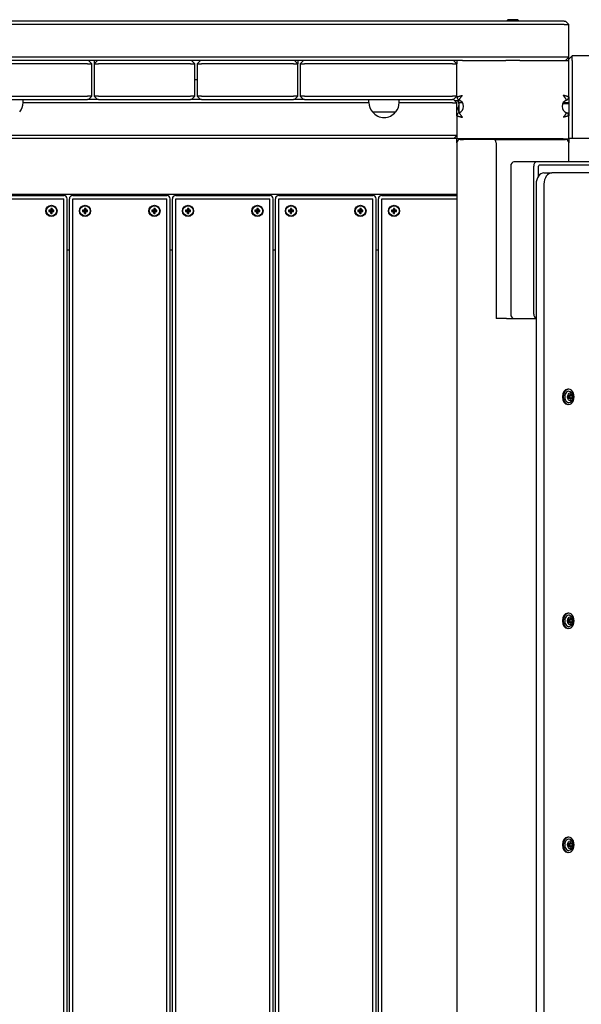
# Model space of a CAD drawing. Units: millimetres. Extents: x 19849 to 33891, y -9734 to 8289.
# Drawn here: x 31214 to 31716, y -865 to 15 of the extents above; entities that cross this region are included whole.
import ezdxf

# ---------------------------------------------------------------- set-up
doc = ezdxf.new("R2010")
doc.units = ezdxf.units.MM
doc.linetypes.add('K5LT_BASIC', pattern=[0])
doc.linetypes.add('K5LT_THIN', pattern=[0])
doc.layers.add('Системный слой', color=7, linetype='Continuous')

msp = doc.modelspace()

# ---------------------------------------------------------------- linework, layer by layer
at = {"layer": 'Системный слой', "color": 18, "linetype": 'K5LT_BASIC', "true_color": 0x000000}
for p, q in [((31700.79, 13.19), (30998.79, 13.19)), ((31700.79, 10.19), (30998.79, 10.19)), ((31654.79, 14.59), (31650.41, 14.59)), ((31659.16, 14.59), (31654.79, 14.59)), ((31700.79, 13.19), (31701.79, 13.19)), ((31700.79, 10.19), (31704.79, 10.19)), ((31701.79, 13.19), (31704.79, 10.19)), ((31704.79, -18.81), (31704.79, 10.19)), ((31700.79, -18.81), (30998.79, -18.81)), ((31605.2, -21.81), (31048.79, -21.81)), ((31274.79, -21.81), (31142.79, -21.81)), ((31274.79, -24.81), (31142.79, -24.81)), ((31274.79, -21.81), (31274.86, -21.81)), ((31274.79, -24.81), (31278.79, -24.81)), ((31275.79, -21.81), (31278.79, -24.81)), ((31275.79, -21.81), (31277.68, -23.7)), ((31278.79, -53.81), (31278.79, -24.81)), ((31283.79, -21.81), (31280.79, -24.81)), ((31280.79, -21.81), (31280.79, -24.81)), ((31280.79, -24.81), (31280.79, -53.81)), ((31280.79, -24.81), (31284.79, -24.81)), ((31366.79, -21.81), (31284.79, -21.81)), ((31366.79, -24.81), (31284.79, -24.81)), ((31366.79, -24.81), (31370.79, -24.81)), ((31367.79, -21.81), (31370.79, -24.81)), ((31370.79, -53.81), (31370.79, -24.81)), ((31375.79, -21.81), (31372.79, -24.81)), ((31372.79, -24.81), (31372.79, -53.81)), ((31372.79, -24.81), (31376.79, -24.81)), ((31458.79, -21.81), (31376.79, -21.81)), ((31458.79, -24.81), (31376.79, -24.81)), ((31458.79, -24.81), (31462.79, -24.81)), ((31459.79, -21.81), (31462.79, -24.81)), ((31462.79, -21.81), (31462.79, -24.81)), ((31462.79, -53.81), (31462.79, -24.81)), ((31467.79, -21.81), (31464.79, -24.81)), ((31464.79, -24.81), (31464.79, -53.81)), ((31464.79, -24.81), (31468.79, -24.81)), ((31467.79, -21.81), (31465.89, -23.7)), ((31600.79, -21.81), (31468.79, -21.81)), ((31600.79, -24.81), (31468.79, -24.81)), ((31600.79, -24.81), (31604.79, -24.81)), ((31604.79, -24.81), (31601.79, -21.81)), ((31604.79, -21.81), (31604.79, -24.81)), ((31604.79, -53.81), (31604.79, -24.81)), ((31609.79, -21.81), (31605.2, -21.81)), ((31609.79, -21.81), (31648.46, -21.81)), ((31661.11, -21.81), (31648.46, -21.81)), ((31661.11, -21.81), (31699.79, -21.81)), ((31699.79, -21.81), (31704.79, -21.81)), ((31704.79, -18.81), (31700.79, -18.81)), ((31701.79, -21.81), (31704.79, -18.81)), ((31707.79, -17.81), (31704.79, -20.81)), ((31704.79, -21.81), (31704.79, -18.81)), ((31704.79, -54.32), (31704.79, -21.81)), ((31736.79, -17.81), (31707.79, -17.81)), ((31707.79, -21.81), (31707.79, -17.81)), ((31707.79, -21.81), (31707.79, -91.17)), ((31370.79, -38.81), (31372.79, -38.81)), ((31142.79, -53.81), (31274.79, -53.81)), ((31142.79, -56.81), (31274.79, -56.81)), ((31526.29, -59.81), (31217.28, -59.81)), ((31217.29, -59.31), (31217.29, -56.81)), ((31278.79, -53.81), (31274.79, -53.81)), ((31275.79, -56.81), (31274.79, -56.81)), ((31275.79, -56.81), (31278.79, -53.81)), ((31275.79, -56.81), (31277.68, -54.91)), ((31283.79, -56.81), (31275.79, -56.81)), ((31280.79, -53.81), (31283.79, -56.81)), ((31284.79, -53.81), (31280.79, -53.81)), ((31284.79, -56.81), (31283.79, -56.81)), ((31284.79, -53.81), (31366.79, -53.81)), ((31284.79, -56.81), (31366.79, -56.81)), ((31370.79, -53.81), (31366.79, -53.81)), ((31367.79, -56.81), (31366.79, -56.81)), ((31367.79, -56.81), (31370.79, -53.81)), ((31375.79, -56.81), (31367.79, -56.81)), ((31372.79, -53.81), (31375.79, -56.81)), ((31376.79, -53.81), (31372.79, -53.81)), ((31376.79, -56.81), (31375.79, -56.81)), ((31376.79, -53.81), (31458.79, -53.81)), ((31376.79, -56.81), (31458.79, -56.81)), ((31462.79, -53.81), (31458.79, -53.81)), ((31459.79, -56.81), (31458.79, -56.81)), ((31459.79, -56.81), (31462.79, -53.81)), ((31467.79, -56.81), (31459.79, -56.81)), ((31468.79, -53.81), (31464.79, -53.81)), ((31467.79, -56.81), (31464.79, -53.81)), ((31467.79, -56.81), (31465.89, -54.91)), ((31468.79, -56.81), (31467.79, -56.81)), ((31468.79, -53.81), (31600.79, -53.81)), ((31468.79, -56.81), (31600.79, -56.81)), ((31526.29, -59.31), (31526.29, -56.81)), ((31600.79, -59.81), (31553.28, -59.81)), ((31553.29, -59.31), (31553.29, -56.81)), ((31604.79, -53.81), (31600.79, -53.81)), ((31601.79, -56.81), (31600.79, -56.81)), ((31600.79, -59.81), (31604.79, -59.81)), ((31601.79, -56.81), (31604.79, -53.81)), ((31601.79, -56.81), (31604.79, -59.81)), ((31605.59, -57.74), (31602.71, -57.74)), ((31604.79, -53.81), (31604.79, -54.32)), ((31604.79, -71.29), (31604.79, -59.81)), ((31605.59, -57.74), (31606.79, -59.81)), ((31609.98, -59.81), (31606.79, -59.81)), ((31606.79, -68.46), (31606.79, -59.81)), ((31704.79, -59.81), (31699.59, -59.81)), ((31704.79, -54.32), (31704.79, -71.29)), ((31529.29, -67.79), (31533.98, -67.79)), ((31533.98, -67.79), (31550.29, -67.79)), ((31605.59, -64.81), (31604.79, -64.81)), ((31704.79, -69.81), (31704.39, -69.81)), ((31604.79, -71.29), (31604.79, -91.81)), ((31704.79, -91.81), (31704.79, -71.29)), ((31094.36, -91.17), (31604.79, -91.17)), ((31600.79, -88.81), (31103.79, -88.81)), ((31604.79, -88.81), (31600.79, -88.81)), ((31602.42, -91.17), (31604.79, -88.81)), ((31604.79, -95.31), (31604.79, -91.81)), ((31609.79, -91.81), (31604.79, -91.81)), ((31604.79, -95.31), (31604.79, -1349.31)), ((31607.79, -92.31), (31610.79, -92.31)), ((31607.79, -92.31), (31608, -92.31)), ((31699.79, -91.81), (31609.79, -91.81)), ((31638.54, -92.31), (31610.79, -92.31)), ((31638.54, -92.31), (31701.79, -92.31)), ((31639.79, -95.31), (31639.79, -252.31)), ((31699.79, -91.81), (31704.79, -91.81)), ((31704.79, -91.17), (32215.21, -91.17)), ((31704.79, -91.81), (31704.79, -95.31)), ((31704.79, -112.31), (31704.79, -95.31)), ((31676.26, -112.31), (31655.75, -112.31)), ((32363.57, -112.31), (31676.26, -112.31)), ((31652.92, -116.31), (31652.92, -248.31)), ((31673.43, -248.31), (31673.43, -116.31)), ((31677.67, -125.17), (31677.67, -116.31)), ((32365.69, -115.31), (31678.38, -115.31)), ((31682.62, -122.31), (31689.69, -122.31)), ((32368.52, -122.31), (31689.69, -122.31)), ((31675.55, -132.31), (31675.55, -1312.31)), ((31682.62, -132.31), (31682.62, -1312.31)), ((31073.65, -141.17), (31604.79, -141.17)), ((31169.65, -142.44), (31253.65, -142.44)), ((31169.65, -145.44), (31253.65, -145.44)), ((31253.65, -1299.44), (31253.65, -145.44)), ((31256.65, -1299.44), (31256.65, -145.44)), ((31258.65, -1299.44), (31258.65, -145.44)), ((31261.65, -142.44), (31345.65, -142.44)), ((31261.65, -1299.44), (31261.65, -145.44)), ((31261.65, -145.44), (31345.65, -145.44)), ((31345.65, -1299.44), (31345.65, -145.44)), ((31348.65, -1299.44), (31348.65, -145.44)), ((31350.65, -1299.44), (31350.65, -145.44)), ((31353.65, -142.44), (31437.65, -142.44)), ((31353.65, -1299.44), (31353.65, -145.44)), ((31353.65, -145.44), (31437.65, -145.44)), ((31437.65, -1299.44), (31437.65, -145.44)), ((31440.65, -1299.44), (31440.65, -145.44)), ((31442.65, -1299.44), (31442.65, -145.44)), ((31445.65, -142.44), (31529.65, -142.44)), ((31445.65, -1299.44), (31445.65, -145.44)), ((31445.65, -145.44), (31529.65, -145.44)), ((31529.65, -1299.44), (31529.65, -145.44)), ((31532.65, -1299.44), (31532.65, -145.44)), ((31534.65, -1299.44), (31534.65, -145.44)), ((31537.65, -142.44), (31604.79, -142.44)), ((31537.65, -1299.44), (31537.65, -145.44)), ((31537.65, -145.44), (31604.79, -145.44)), ((31240.43, -155.6), (31241.98, -156)), ((31240.43, -155.6), (31240.43, -156.75)), ((31241.17, -155.6), (31240.43, -155.6)), ((31240.43, -156.75), (31241.98, -156.35)), ((31240.43, -156.75), (31241.17, -156.75)), ((31241.88, -155.4), (31241.17, -155.6)), ((31241.17, -155.6), (31242.21, -156)), ((31241.17, -156.75), (31242.21, -156.35)), ((31241.17, -156.75), (31241.88, -156.95)), ((31242.08, -154.7), (31241.88, -155.4)), ((31241.88, -155.4), (31242.42, -155.94)), ((31241.88, -156.95), (31242.42, -156.41)), ((31241.88, -156.95), (31242.08, -157.65)), ((31241.98, -156.35), (31241.98, -156)), ((31241.98, -156), (31242.21, -156)), ((31242.21, -156.35), (31241.98, -156.35)), ((31243.23, -153.95), (31242.08, -153.95)), ((31242.08, -153.95), (31242.48, -155.51)), ((31242.08, -153.95), (31242.08, -154.7)), ((31242.08, -154.7), (31242.48, -155.73)), ((31242.08, -157.65), (31242.48, -156.62)), ((31242.08, -158.4), (31242.48, -156.84)), ((31242.08, -157.65), (31242.08, -158.4)), ((31242.21, -156), (31242.42, -155.94)), ((31242.42, -156.41), (31242.21, -156.35)), ((31242.42, -155.94), (31242.48, -155.73)), ((31242.48, -156.62), (31242.42, -156.41)), ((31242.48, -155.51), (31242.83, -155.51)), ((31242.48, -155.73), (31242.48, -155.51)), ((31242.48, -156.84), (31242.48, -156.62)), ((31242.83, -156.84), (31242.48, -156.84)), ((31243.23, -153.95), (31242.83, -155.51)), ((31243.23, -154.7), (31242.83, -155.73)), ((31242.83, -155.51), (31242.83, -155.73)), ((31242.83, -155.73), (31242.89, -155.94)), ((31242.89, -156.41), (31242.83, -156.62)), ((31243.23, -157.65), (31242.83, -156.62)), ((31242.83, -156.62), (31242.83, -156.84)), ((31243.23, -158.4), (31242.83, -156.84)), ((31243.43, -155.4), (31242.89, -155.94)), ((31242.89, -155.94), (31243.1, -156)), ((31243.1, -156.35), (31242.89, -156.41)), ((31243.43, -156.95), (31242.89, -156.41)), ((31244.13, -155.6), (31243.1, -156)), ((31243.1, -156), (31243.32, -156)), ((31244.13, -156.75), (31243.1, -156.35)), ((31243.32, -156.35), (31243.1, -156.35)), ((31243.23, -154.7), (31243.23, -153.95)), ((31243.43, -155.4), (31243.23, -154.7)), ((31243.23, -157.65), (31243.43, -156.95)), ((31243.23, -158.4), (31243.23, -157.65)), ((31244.88, -155.6), (31243.32, -156)), ((31243.32, -156), (31243.32, -156.35)), ((31244.88, -156.75), (31243.32, -156.35)), ((31244.13, -155.6), (31243.43, -155.4)), ((31243.43, -156.95), (31244.13, -156.75)), ((31244.88, -155.6), (31244.13, -155.6)), ((31244.13, -156.75), (31244.88, -156.75)), ((31244.88, -156.75), (31244.88, -155.6)), ((31270.43, -155.6), (31271.98, -156)), ((31270.43, -155.6), (31270.43, -156.75)), ((31271.17, -155.6), (31270.43, -155.6)), ((31270.43, -156.75), (31271.98, -156.35)), ((31270.43, -156.75), (31271.17, -156.75)), ((31271.88, -155.4), (31271.17, -155.6)), ((31271.17, -155.6), (31272.21, -156)), ((31271.17, -156.75), (31272.21, -156.35)), ((31271.17, -156.75), (31271.88, -156.95)), ((31272.08, -154.7), (31271.88, -155.4)), ((31271.88, -155.4), (31272.42, -155.94)), ((31271.88, -156.95), (31272.42, -156.41)), ((31271.88, -156.95), (31272.08, -157.65)), ((31271.98, -156.35), (31271.98, -156)), ((31271.98, -156), (31272.21, -156)), ((31272.21, -156.35), (31271.98, -156.35)), ((31273.23, -153.95), (31272.08, -153.95)), ((31272.08, -153.95), (31272.48, -155.51)), ((31272.08, -153.95), (31272.08, -154.7)), ((31272.08, -154.7), (31272.48, -155.73)), ((31272.08, -157.65), (31272.48, -156.62)), ((31272.08, -158.4), (31272.48, -156.84)), ((31272.08, -157.65), (31272.08, -158.4)), ((31272.21, -156), (31272.42, -155.94)), ((31272.42, -156.41), (31272.21, -156.35)), ((31272.42, -155.94), (31272.48, -155.73)), ((31272.48, -156.62), (31272.42, -156.41)), ((31272.48, -155.51), (31272.83, -155.51)), ((31272.48, -155.73), (31272.48, -155.51)), ((31272.48, -156.84), (31272.48, -156.62)), ((31272.83, -156.84), (31272.48, -156.84)), ((31273.23, -153.95), (31272.83, -155.51)), ((31273.23, -154.7), (31272.83, -155.73)), ((31272.83, -155.51), (31272.83, -155.73)), ((31272.83, -155.73), (31272.89, -155.94)), ((31272.89, -156.41), (31272.83, -156.62)), ((31273.23, -157.65), (31272.83, -156.62)), ((31272.83, -156.62), (31272.83, -156.84)), ((31273.23, -158.4), (31272.83, -156.84)), ((31273.43, -155.4), (31272.89, -155.94)), ((31272.89, -155.94), (31273.1, -156)), ((31273.1, -156.35), (31272.89, -156.41)), ((31273.43, -156.95), (31272.89, -156.41)), ((31274.13, -155.6), (31273.1, -156)), ((31273.1, -156), (31273.32, -156)), ((31274.13, -156.75), (31273.1, -156.35)), ((31273.32, -156.35), (31273.1, -156.35)), ((31273.23, -154.7), (31273.23, -153.95)), ((31273.43, -155.4), (31273.23, -154.7)), ((31273.23, -157.65), (31273.43, -156.95)), ((31273.23, -158.4), (31273.23, -157.65)), ((31274.88, -155.6), (31273.32, -156)), ((31273.32, -156), (31273.32, -156.35)), ((31274.88, -156.75), (31273.32, -156.35)), ((31274.13, -155.6), (31273.43, -155.4)), ((31273.43, -156.95), (31274.13, -156.75)), ((31274.88, -155.6), (31274.13, -155.6)), ((31274.13, -156.75), (31274.88, -156.75)), ((31274.88, -156.75), (31274.88, -155.6)), ((31332.43, -155.6), (31333.98, -156)), ((31332.43, -155.6), (31332.43, -156.75)), ((31333.17, -155.6), (31332.43, -155.6)), ((31332.43, -156.75), (31333.98, -156.35)), ((31332.43, -156.75), (31333.17, -156.75)), ((31333.88, -155.4), (31333.17, -155.6)), ((31333.17, -155.6), (31334.21, -156)), ((31333.17, -156.75), (31334.21, -156.35)), ((31333.17, -156.75), (31333.88, -156.95)), ((31334.08, -154.7), (31333.88, -155.4)), ((31333.88, -155.4), (31334.42, -155.94)), ((31333.88, -156.95), (31334.42, -156.41)), ((31333.88, -156.95), (31334.08, -157.65)), ((31333.98, -156.35), (31333.98, -156)), ((31333.98, -156), (31334.21, -156)), ((31334.21, -156.35), (31333.98, -156.35)), ((31335.23, -153.95), (31334.08, -153.95)), ((31334.08, -153.95), (31334.48, -155.51)), ((31334.08, -153.95), (31334.08, -154.7)), ((31334.08, -154.7), (31334.48, -155.73)), ((31334.08, -157.65), (31334.48, -156.62)), ((31334.08, -158.4), (31334.48, -156.84)), ((31334.08, -157.65), (31334.08, -158.4)), ((31334.21, -156), (31334.42, -155.94)), ((31334.42, -156.41), (31334.21, -156.35)), ((31334.42, -155.94), (31334.48, -155.73)), ((31334.48, -156.62), (31334.42, -156.41)), ((31334.48, -155.51), (31334.83, -155.51)), ((31334.48, -155.73), (31334.48, -155.51)), ((31334.48, -156.84), (31334.48, -156.62)), ((31334.83, -156.84), (31334.48, -156.84)), ((31335.23, -153.95), (31334.83, -155.51)), ((31335.23, -154.7), (31334.83, -155.73)), ((31334.83, -155.51), (31334.83, -155.73)), ((31334.83, -155.73), (31334.89, -155.94)), ((31334.89, -156.41), (31334.83, -156.62)), ((31335.23, -157.65), (31334.83, -156.62)), ((31334.83, -156.62), (31334.83, -156.84)), ((31335.23, -158.4), (31334.83, -156.84)), ((31335.43, -155.4), (31334.89, -155.94)), ((31334.89, -155.94), (31335.1, -156)), ((31335.1, -156.35), (31334.89, -156.41)), ((31335.43, -156.95), (31334.89, -156.41)), ((31336.13, -155.6), (31335.1, -156)), ((31335.1, -156), (31335.32, -156)), ((31336.13, -156.75), (31335.1, -156.35)), ((31335.32, -156.35), (31335.1, -156.35)), ((31335.23, -154.7), (31335.23, -153.95)), ((31335.43, -155.4), (31335.23, -154.7)), ((31335.23, -157.65), (31335.43, -156.95)), ((31335.23, -158.4), (31335.23, -157.65)), ((31336.88, -155.6), (31335.32, -156)), ((31335.32, -156), (31335.32, -156.35)), ((31336.88, -156.75), (31335.32, -156.35)), ((31336.13, -155.6), (31335.43, -155.4)), ((31335.43, -156.95), (31336.13, -156.75)), ((31336.88, -155.6), (31336.13, -155.6)), ((31336.13, -156.75), (31336.88, -156.75)), ((31336.88, -156.75), (31336.88, -155.6)), ((31362.43, -155.6), (31363.98, -156)), ((31362.43, -155.6), (31362.43, -156.75)), ((31363.17, -155.6), (31362.43, -155.6)), ((31362.43, -156.75), (31363.98, -156.35)), ((31362.43, -156.75), (31363.17, -156.75)), ((31363.88, -155.4), (31363.17, -155.6)), ((31363.17, -155.6), (31364.21, -156)), ((31363.17, -156.75), (31364.21, -156.35)), ((31363.17, -156.75), (31363.88, -156.95)), ((31364.08, -154.7), (31363.88, -155.4)), ((31363.88, -155.4), (31364.42, -155.94)), ((31363.88, -156.95), (31364.42, -156.41)), ((31363.88, -156.95), (31364.08, -157.65)), ((31363.98, -156.35), (31363.98, -156)), ((31363.98, -156), (31364.21, -156)), ((31364.21, -156.35), (31363.98, -156.35)), ((31365.23, -153.95), (31364.08, -153.95)), ((31364.08, -153.95), (31364.48, -155.51)), ((31364.08, -153.95), (31364.08, -154.7)), ((31364.08, -154.7), (31364.48, -155.73)), ((31364.08, -157.65), (31364.48, -156.62)), ((31364.08, -158.4), (31364.48, -156.84)), ((31364.08, -157.65), (31364.08, -158.4)), ((31364.21, -156), (31364.42, -155.94)), ((31364.42, -156.41), (31364.21, -156.35)), ((31364.42, -155.94), (31364.48, -155.73)), ((31364.48, -156.62), (31364.42, -156.41)), ((31364.48, -155.51), (31364.83, -155.51)), ((31364.48, -155.73), (31364.48, -155.51)), ((31364.48, -156.84), (31364.48, -156.62)), ((31364.83, -156.84), (31364.48, -156.84)), ((31365.23, -153.95), (31364.83, -155.51)), ((31365.23, -154.7), (31364.83, -155.73)), ((31364.83, -155.51), (31364.83, -155.73)), ((31364.83, -155.73), (31364.89, -155.94)), ((31364.89, -156.41), (31364.83, -156.62)), ((31365.23, -157.65), (31364.83, -156.62)), ((31364.83, -156.62), (31364.83, -156.84)), ((31365.23, -158.4), (31364.83, -156.84)), ((31365.43, -155.4), (31364.89, -155.94)), ((31364.89, -155.94), (31365.1, -156)), ((31365.1, -156.35), (31364.89, -156.41)), ((31365.43, -156.95), (31364.89, -156.41)), ((31366.13, -155.6), (31365.1, -156)), ((31365.1, -156), (31365.32, -156)), ((31366.13, -156.75), (31365.1, -156.35)), ((31365.32, -156.35), (31365.1, -156.35)), ((31365.23, -154.7), (31365.23, -153.95)), ((31365.43, -155.4), (31365.23, -154.7)), ((31365.23, -157.65), (31365.43, -156.95)), ((31365.23, -158.4), (31365.23, -157.65)), ((31366.88, -155.6), (31365.32, -156)), ((31365.32, -156), (31365.32, -156.35)), ((31366.88, -156.75), (31365.32, -156.35)), ((31366.13, -155.6), (31365.43, -155.4)), ((31365.43, -156.95), (31366.13, -156.75)), ((31366.88, -155.6), (31366.13, -155.6)), ((31366.13, -156.75), (31366.88, -156.75)), ((31366.88, -156.75), (31366.88, -155.6)), ((31424.43, -155.6), (31425.98, -156)), ((31424.43, -155.6), (31424.43, -156.75)), ((31425.17, -155.6), (31424.43, -155.6)), ((31424.43, -156.75), (31425.98, -156.35)), ((31424.43, -156.75), (31425.17, -156.75)), ((31425.88, -155.4), (31425.17, -155.6)), ((31425.17, -155.6), (31426.21, -156)), ((31425.17, -156.75), (31426.21, -156.35)), ((31425.17, -156.75), (31425.88, -156.95)), ((31426.08, -154.7), (31425.88, -155.4)), ((31425.88, -155.4), (31426.42, -155.94)), ((31425.88, -156.95), (31426.42, -156.41)), ((31425.88, -156.95), (31426.08, -157.65)), ((31425.98, -156.35), (31425.98, -156)), ((31425.98, -156), (31426.21, -156)), ((31426.21, -156.35), (31425.98, -156.35)), ((31427.23, -153.95), (31426.08, -153.95)), ((31426.08, -153.95), (31426.48, -155.51)), ((31426.08, -153.95), (31426.08, -154.7)), ((31426.08, -154.7), (31426.48, -155.73)), ((31426.08, -157.65), (31426.48, -156.62)), ((31426.08, -158.4), (31426.48, -156.84)), ((31426.08, -157.65), (31426.08, -158.4)), ((31426.21, -156), (31426.42, -155.94)), ((31426.42, -156.41), (31426.21, -156.35)), ((31426.42, -155.94), (31426.48, -155.73)), ((31426.48, -156.62), (31426.42, -156.41)), ((31426.48, -155.51), (31426.83, -155.51)), ((31426.48, -155.73), (31426.48, -155.51)), ((31426.48, -156.84), (31426.48, -156.62)), ((31426.83, -156.84), (31426.48, -156.84)), ((31427.23, -153.95), (31426.83, -155.51)), ((31427.23, -154.7), (31426.83, -155.73)), ((31426.83, -155.51), (31426.83, -155.73)), ((31426.83, -155.73), (31426.89, -155.94)), ((31426.89, -156.41), (31426.83, -156.62)), ((31427.23, -157.65), (31426.83, -156.62)), ((31426.83, -156.62), (31426.83, -156.84)), ((31427.23, -158.4), (31426.83, -156.84)), ((31427.43, -155.4), (31426.89, -155.94)), ((31426.89, -155.94), (31427.1, -156)), ((31427.1, -156.35), (31426.89, -156.41)), ((31427.43, -156.95), (31426.89, -156.41)), ((31428.13, -155.6), (31427.1, -156)), ((31427.1, -156), (31427.32, -156)), ((31428.13, -156.75), (31427.1, -156.35)), ((31427.32, -156.35), (31427.1, -156.35)), ((31427.23, -154.7), (31427.23, -153.95)), ((31427.43, -155.4), (31427.23, -154.7)), ((31427.23, -157.65), (31427.43, -156.95)), ((31427.23, -158.4), (31427.23, -157.65)), ((31428.88, -155.6), (31427.32, -156)), ((31427.32, -156), (31427.32, -156.35)), ((31428.88, -156.75), (31427.32, -156.35)), ((31428.13, -155.6), (31427.43, -155.4)), ((31427.43, -156.95), (31428.13, -156.75)), ((31428.88, -155.6), (31428.13, -155.6)), ((31428.13, -156.75), (31428.88, -156.75)), ((31428.88, -156.75), (31428.88, -155.6)), ((31454.43, -155.6), (31455.98, -156)), ((31454.43, -155.6), (31454.43, -156.75)), ((31455.17, -155.6), (31454.43, -155.6)), ((31454.43, -156.75), (31455.98, -156.35)), ((31454.43, -156.75), (31455.17, -156.75)), ((31455.88, -155.4), (31455.17, -155.6)), ((31455.17, -155.6), (31456.21, -156)), ((31455.17, -156.75), (31456.21, -156.35)), ((31455.17, -156.75), (31455.88, -156.95)), ((31456.08, -154.7), (31455.88, -155.4)), ((31455.88, -155.4), (31456.42, -155.94)), ((31455.88, -156.95), (31456.42, -156.41)), ((31455.88, -156.95), (31456.08, -157.65)), ((31455.98, -156.35), (31455.98, -156)), ((31455.98, -156), (31456.21, -156)), ((31456.21, -156.35), (31455.98, -156.35)), ((31457.23, -153.95), (31456.08, -153.95)), ((31456.08, -153.95), (31456.48, -155.51)), ((31456.08, -153.95), (31456.08, -154.7)), ((31456.08, -154.7), (31456.48, -155.73)), ((31456.08, -157.65), (31456.48, -156.62)), ((31456.08, -158.4), (31456.48, -156.84)), ((31456.08, -157.65), (31456.08, -158.4)), ((31456.21, -156), (31456.42, -155.94)), ((31456.42, -156.41), (31456.21, -156.35)), ((31456.42, -155.94), (31456.48, -155.73)), ((31456.48, -156.62), (31456.42, -156.41)), ((31456.48, -155.51), (31456.83, -155.51)), ((31456.48, -155.73), (31456.48, -155.51)), ((31456.48, -156.84), (31456.48, -156.62)), ((31456.83, -156.84), (31456.48, -156.84)), ((31457.23, -153.95), (31456.83, -155.51)), ((31457.23, -154.7), (31456.83, -155.73)), ((31456.83, -155.51), (31456.83, -155.73)), ((31456.83, -155.73), (31456.89, -155.94)), ((31456.89, -156.41), (31456.83, -156.62)), ((31457.23, -157.65), (31456.83, -156.62)), ((31456.83, -156.62), (31456.83, -156.84)), ((31457.23, -158.4), (31456.83, -156.84)), ((31457.43, -155.4), (31456.89, -155.94)), ((31456.89, -155.94), (31457.1, -156)), ((31457.1, -156.35), (31456.89, -156.41)), ((31457.43, -156.95), (31456.89, -156.41)), ((31458.13, -155.6), (31457.1, -156)), ((31457.1, -156), (31457.32, -156)), ((31458.13, -156.75), (31457.1, -156.35)), ((31457.32, -156.35), (31457.1, -156.35)), ((31457.23, -154.7), (31457.23, -153.95)), ((31457.43, -155.4), (31457.23, -154.7)), ((31457.23, -157.65), (31457.43, -156.95)), ((31457.23, -158.4), (31457.23, -157.65)), ((31458.88, -155.6), (31457.32, -156)), ((31457.32, -156), (31457.32, -156.35)), ((31458.88, -156.75), (31457.32, -156.35)), ((31458.13, -155.6), (31457.43, -155.4)), ((31457.43, -156.95), (31458.13, -156.75)), ((31458.88, -155.6), (31458.13, -155.6)), ((31458.13, -156.75), (31458.88, -156.75)), ((31458.88, -156.75), (31458.88, -155.6)), ((31516.43, -155.6), (31517.98, -156)), ((31516.43, -155.6), (31516.43, -156.75)), ((31517.17, -155.6), (31516.43, -155.6)), ((31516.43, -156.75), (31517.98, -156.35)), ((31516.43, -156.75), (31517.17, -156.75)), ((31517.88, -155.4), (31517.17, -155.6)), ((31517.17, -155.6), (31518.21, -156)), ((31517.17, -156.75), (31518.21, -156.35)), ((31517.17, -156.75), (31517.88, -156.95)), ((31518.08, -154.7), (31517.88, -155.4)), ((31517.88, -155.4), (31518.42, -155.94)), ((31517.88, -156.95), (31518.42, -156.41)), ((31517.88, -156.95), (31518.08, -157.65)), ((31517.98, -156.35), (31517.98, -156)), ((31517.98, -156), (31518.21, -156)), ((31518.21, -156.35), (31517.98, -156.35)), ((31519.23, -153.95), (31518.08, -153.95)), ((31518.08, -153.95), (31518.48, -155.51)), ((31518.08, -153.95), (31518.08, -154.7)), ((31518.08, -154.7), (31518.48, -155.73)), ((31518.08, -157.65), (31518.48, -156.62)), ((31518.08, -158.4), (31518.48, -156.84)), ((31518.08, -157.65), (31518.08, -158.4)), ((31518.21, -156), (31518.42, -155.94)), ((31518.42, -156.41), (31518.21, -156.35)), ((31518.42, -155.94), (31518.48, -155.73)), ((31518.48, -156.62), (31518.42, -156.41)), ((31518.48, -155.51), (31518.83, -155.51)), ((31518.48, -155.73), (31518.48, -155.51)), ((31518.48, -156.84), (31518.48, -156.62)), ((31518.83, -156.84), (31518.48, -156.84)), ((31519.23, -153.95), (31518.83, -155.51)), ((31519.23, -154.7), (31518.83, -155.73)), ((31518.83, -155.51), (31518.83, -155.73)), ((31518.83, -155.73), (31518.89, -155.94)), ((31518.89, -156.41), (31518.83, -156.62)), ((31519.23, -157.65), (31518.83, -156.62)), ((31518.83, -156.62), (31518.83, -156.84)), ((31519.23, -158.4), (31518.83, -156.84)), ((31519.43, -155.4), (31518.89, -155.94)), ((31518.89, -155.94), (31519.1, -156)), ((31519.1, -156.35), (31518.89, -156.41)), ((31519.43, -156.95), (31518.89, -156.41)), ((31520.13, -155.6), (31519.1, -156)), ((31519.1, -156), (31519.32, -156)), ((31520.13, -156.75), (31519.1, -156.35)), ((31519.32, -156.35), (31519.1, -156.35)), ((31519.23, -154.7), (31519.23, -153.95)), ((31519.43, -155.4), (31519.23, -154.7)), ((31519.23, -157.65), (31519.43, -156.95)), ((31519.23, -158.4), (31519.23, -157.65)), ((31520.88, -155.6), (31519.32, -156)), ((31519.32, -156), (31519.32, -156.35)), ((31520.88, -156.75), (31519.32, -156.35)), ((31520.13, -155.6), (31519.43, -155.4)), ((31519.43, -156.95), (31520.13, -156.75)), ((31520.88, -155.6), (31520.13, -155.6)), ((31520.13, -156.75), (31520.88, -156.75)), ((31520.88, -156.75), (31520.88, -155.6)), ((31546.43, -155.6), (31547.98, -156)), ((31546.43, -155.6), (31546.43, -156.75)), ((31547.17, -155.6), (31546.43, -155.6)), ((31546.43, -156.75), (31547.98, -156.35)), ((31546.43, -156.75), (31547.17, -156.75)), ((31547.88, -155.4), (31547.17, -155.6)), ((31547.17, -155.6), (31548.21, -156)), ((31547.17, -156.75), (31548.21, -156.35)), ((31547.17, -156.75), (31547.88, -156.95)), ((31548.08, -154.7), (31547.88, -155.4)), ((31547.88, -155.4), (31548.42, -155.94)), ((31547.88, -156.95), (31548.42, -156.41)), ((31547.88, -156.95), (31548.08, -157.65)), ((31547.98, -156.35), (31547.98, -156)), ((31547.98, -156), (31548.21, -156)), ((31548.21, -156.35), (31547.98, -156.35)), ((31549.23, -153.95), (31548.08, -153.95)), ((31548.08, -153.95), (31548.48, -155.51)), ((31548.08, -153.95), (31548.08, -154.7)), ((31548.08, -154.7), (31548.48, -155.73)), ((31548.08, -157.65), (31548.48, -156.62)), ((31548.08, -158.4), (31548.48, -156.84)), ((31548.08, -157.65), (31548.08, -158.4)), ((31548.21, -156), (31548.42, -155.94)), ((31548.42, -156.41), (31548.21, -156.35)), ((31548.42, -155.94), (31548.48, -155.73)), ((31548.48, -156.62), (31548.42, -156.41)), ((31548.48, -155.51), (31548.83, -155.51)), ((31548.48, -155.73), (31548.48, -155.51)), ((31548.48, -156.84), (31548.48, -156.62)), ((31548.83, -156.84), (31548.48, -156.84)), ((31549.23, -153.95), (31548.83, -155.51)), ((31549.23, -154.7), (31548.83, -155.73)), ((31548.83, -155.51), (31548.83, -155.73)), ((31548.83, -155.73), (31548.89, -155.94)), ((31548.89, -156.41), (31548.83, -156.62)), ((31549.23, -157.65), (31548.83, -156.62)), ((31548.83, -156.62), (31548.83, -156.84)), ((31549.23, -158.4), (31548.83, -156.84)), ((31549.43, -155.4), (31548.89, -155.94)), ((31548.89, -155.94), (31549.1, -156)), ((31549.1, -156.35), (31548.89, -156.41)), ((31549.43, -156.95), (31548.89, -156.41)), ((31550.13, -155.6), (31549.1, -156)), ((31549.1, -156), (31549.32, -156)), ((31550.13, -156.75), (31549.1, -156.35)), ((31549.32, -156.35), (31549.1, -156.35)), ((31549.23, -154.7), (31549.23, -153.95)), ((31549.43, -155.4), (31549.23, -154.7)), ((31549.23, -157.65), (31549.43, -156.95)), ((31549.23, -158.4), (31549.23, -157.65)), ((31550.88, -155.6), (31549.32, -156)), ((31549.32, -156), (31549.32, -156.35)), ((31550.88, -156.75), (31549.32, -156.35)), ((31550.13, -155.6), (31549.43, -155.4)), ((31549.43, -156.95), (31550.13, -156.75)), ((31550.88, -155.6), (31550.13, -155.6)), ((31550.13, -156.75), (31550.88, -156.75)), ((31550.88, -156.75), (31550.88, -155.6)), ((31242.08, -158.4), (31243.23, -158.4)), ((31272.08, -158.4), (31273.23, -158.4)), ((31334.08, -158.4), (31335.23, -158.4)), ((31364.08, -158.4), (31365.23, -158.4)), ((31426.08, -158.4), (31427.23, -158.4)), ((31456.08, -158.4), (31457.23, -158.4)), ((31518.08, -158.4), (31519.23, -158.4)), ((31548.08, -158.4), (31549.23, -158.4)), ((31258.65, -191.17), (31256.65, -191.17)), ((31350.65, -191.17), (31348.65, -191.17)), ((31442.65, -191.17), (31440.65, -191.17)), ((31534.65, -191.17), (31532.65, -191.17)), ((31646.3, -252.31), (31639.79, -252.31)), ((31649.13, -252.31), (31646.3, -252.31)), ((31649.13, -252.31), (31660.44, -252.31)), ((31660.44, -252.31), (31663.27, -252.31)), ((31663.27, -252.31), (31675.55, -252.31)), ((31704.68, -315.51), (31703.84, -315.51)), ((31704.76, -321.15), (31706.17, -320)), ((31704.76, -323.46), (31704.76, -321.15)), ((31706.17, -324.62), (31704.76, -323.46)), ((31707.58, -321.15), (31706.11, -321.15)), ((31707.58, -323.46), (31706.11, -323.46)), ((31706.17, -320), (31707.58, -321.15)), ((31707.58, -323.46), (31706.17, -324.62)), ((31707.58, -321.15), (31707.58, -323.46)), ((31704.68, -329.11), (31703.84, -329.11)), ((31704.68, -515.51), (31703.84, -515.51)), ((31704.76, -521.15), (31706.17, -520)), ((31704.76, -523.46), (31704.76, -521.15)), ((31706.17, -524.62), (31704.76, -523.46)), ((31707.58, -521.15), (31706.11, -521.15)), ((31707.58, -523.46), (31706.11, -523.46)), ((31706.17, -520), (31707.58, -521.15)), ((31707.58, -523.46), (31706.17, -524.62)), ((31707.58, -521.15), (31707.58, -523.46)), ((31704.68, -529.11), (31703.84, -529.11)), ((31704.68, -715.51), (31703.84, -715.51)), ((31704.76, -721.15), (31706.17, -720)), ((31706.17, -720), (31707.58, -721.15)), ((31704.68, -729.11), (31703.84, -729.11)), ((31704.76, -723.46), (31704.76, -721.15)), ((31706.17, -724.62), (31704.76, -723.46)), ((31707.58, -721.15), (31706.11, -721.15)), ((31707.58, -723.46), (31706.11, -723.46)), ((31707.58, -723.46), (31706.17, -724.62)), ((31707.58, -721.15), (31707.58, -723.46))]:
    msp.add_line(p, q, dxfattribs=at)
at = {"layer": 'Системный слой', "color": 18, "linetype": 'K5LT_THIN', "true_color": 0x000000}
for p, q in [((31704.79, -60.62), (31699.2, -60.62)), ((31704.79, -69), (31703.72, -69))]:
    msp.add_line(p, q, dxfattribs=at)
at = {"layer": 'Системный слой', "color": 18, "linetype": 'K5LT_BASIC', "true_color": 0x000000}
for centre, radius in [((31242.65, -156.17), 5), ((31242.65, -156.17), 4.6), ((31272.65, -156.17), 5), ((31272.65, -156.17), 4.6), ((31334.65, -156.17), 5), ((31334.65, -156.17), 4.6), ((31364.65, -156.17), 5), ((31364.65, -156.17), 4.6), ((31426.65, -156.17), 5), ((31426.65, -156.17), 4.6), ((31456.65, -156.17), 5), ((31456.65, -156.17), 4.6), ((31518.65, -156.17), 5), ((31518.65, -156.17), 4.6), ((31548.65, -156.17), 5), ((31548.65, -156.17), 4.6)]:
    msp.add_circle(centre, radius, dxfattribs=at)
for centre, radius, start, end in [((31654.79, 8.93), 7.15, 127.70172, 143.45108), ((31654.79, 8.93), 7.15, 36.54892, 52.29828), ((31203.79, -59.31), 13.5, 321.05756, 0), ((31539.79, -59.31), 13.5, 180, 218.94244), ((31539.79, -59.31), 13.5, 321.05756, 0), ((31607.79, -54.32), 3, 180, 250.52878), ((31604.79, -62.81), 6, 289.47122, 70.52878), ((31704.79, -62.81), 6, 109.47122, 250.52878), ((31701.79, -54.32), 3, 289.47122, 0), ((31539.79, -59.81), 13, 217.89762, 270), ((31539.79, -59.81), 13, 270, 322.10238), ((31607.79, -71.29), 3, 109.47122, 180), ((31701.79, -71.29), 3, 0, 70.52878), ((31607.79, -95.31), 3, 90, 180), ((31701.79, -95.31), 3, 0, 90), ((31253.65, -145.44), 3, 0, 90), ((31261.65, -145.44), 3, 90, 180), ((31345.65, -145.44), 3, 0, 90), ((31353.65, -145.44), 3, 90, 180), ((31437.65, -145.44), 3, 0, 90), ((31445.65, -145.44), 3, 90, 180), ((31529.65, -145.44), 3, 0, 90), ((31537.65, -145.44), 3, 90, 180), ((31703.28, -322.31), 5.38, 301.46562, 58.53438), ((31703.28, -522.31), 5.38, 301.46562, 58.53438), ((31703.28, -722.31), 5.38, 301.46562, 58.53438)]:
    msp.add_arc(centre, radius, start, end, dxfattribs=at)
for centre, major_axis, ratio, start_param, end_param in [((31638.54, -95.31), (0, -3), 0.414214, 1.570796, 3.141593), ((31655.75, -116.31), (0, -4), 0.707107, 3.141593, 4.712389), ((31676.26, -116.31), (0, 4), 0.707107, 0, 1.570796), ((31682.62, -132.31), (0, -10), 0.707107, 3.141593, 4.712389), ((31678.38, -116.31), (0, 1), 0.707107, 0, 1.570796), ((31689.69, -132.31), (0, 10), 0.707107, 0, 1.570796), ((31655.75, -248.31), (0, -4), 0.707107, 4.712389, 6.283185), ((31676.26, -248.31), (0, -4), 0.707107, 4.712389, 6.030505), ((31703.84, -322.31), (0, -6.8), 0.707107, 3.141593, 4.712389), ((31704.68, -322.31), (0, -6.8), 0.707107, 3.141593, 4.712389), ((31704.68, -322.31), (0, -6.8), 0.707107, 0, 3.141593), ((31703.84, -322.31), (0, -6.8), 0.707107, 4.712389, 6.283185), ((31704.68, -322.31), (0, -6.8), 0.707107, 4.712389, 6.283185), ((31704.68, -322.31), (0, -5), 0.707107, 2.733191, 4.712389), ((31704.68, -322.31), (0, -5), 0.707107, 4.712389, 6.691587), ((31703.84, -522.31), (0, -6.8), 0.707107, 3.141593, 4.712389), ((31704.68, -522.31), (0, -6.8), 0.707107, 3.141593, 4.712389), ((31704.68, -522.31), (0, -5), 0.707107, 2.733191, 4.712389), ((31704.68, -522.31), (0, -6.8), 0.707107, 0, 3.141593), ((31703.84, -522.31), (0, -6.8), 0.707107, 4.712389, 6.283185), ((31704.68, -522.31), (0, -6.8), 0.707107, 4.712389, 6.283185), ((31704.68, -522.31), (0, -5), 0.707107, 4.712389, 6.691587), ((31703.84, -722.31), (0, -6.8), 0.707107, 3.141593, 4.712389), ((31704.68, -722.31), (0, -6.8), 0.707107, 3.141593, 4.712389), ((31704.68, -722.31), (0, -5), 0.707107, 2.733191, 4.712389), ((31704.68, -722.31), (0, -6.8), 0.707107, 0, 3.141593), ((31703.84, -722.31), (0, -6.8), 0.707107, 4.712389, 6.283185), ((31704.68, -722.31), (0, -6.8), 0.707107, 4.712389, 6.283185), ((31704.68, -722.31), (0, -5), 0.707107, 4.712389, 6.691587)]:
    msp.add_ellipse(centre, major_axis=major_axis, ratio=ratio, start_param=start_param, end_param=end_param, dxfattribs=at)
for centre in [(31706.17, -322.31), (31706.17, -522.31), (31706.17, -722.31)]:
    msp.add_ellipse(centre, major_axis=(0, -3.5), ratio=0.707107, dxfattribs=at)
for points, knots in [([(31604.79, -54.32), (31604.79, -54.32), (31604.81, -54.32), (31604.92, -54.28), (31605.07, -54.24), (31605.28, -54.18), (31605.55, -54.11), (31605.87, -54.02), (31606.25, -53.92), (31606.67, -53.8), (31607.15, -53.68), (31607.66, -53.54), (31608.21, -53.4), (31608.76, -53.26), (31609.28, -53.13), (31609.62, -53.05), (31609.79, -53.01)], [0, 0, 0, 0, 1.379318, 2.586444, 3.685866, 4.82734, 6.024357, 7.216315, 8.432837, 9.667449, 10.92292, 12.19865, 13.496098, 14.758563, 15.929356, 17, 17, 17, 17]), ([(31605.59, -64.81), (31605.7, -64.62), (31605.86, -64.32), (31606.07, -63.91), (31606.25, -63.52), (31606.45, -63.05), (31606.6, -62.59), (31606.69, -62.19), (31606.74, -61.9), (31606.78, -61.6), (31606.79, -61.28), (31606.78, -60.93), (31606.74, -60.59), (31606.67, -60.24), (31606.56, -59.84), (31606.41, -59.39), (31606.2, -58.91), (31605.98, -58.45), (31605.78, -58.07), (31605.65, -57.83), (31605.59, -57.74)], [0, 0, 0, 0, 1.756012, 2.731201, 3.798996, 5.231623, 7.022347, 7.859816, 8.691163, 9.510583, 10.500157, 11.415979, 12.483947, 13.514686, 14.423804, 15.955873, 17.510696, 18.762642, 20.088845, 21, 21, 21, 21]), ([(31606.79, -57.15), (31606.79, -57.15), (31606.8, -57.13), (31606.85, -57.03), (31606.94, -56.89), (31607.05, -56.71), (31607.2, -56.47), (31607.38, -56.19), (31607.59, -55.87), (31607.83, -55.51), (31608.11, -55.12), (31608.41, -54.71), (31608.74, -54.27), (31609.09, -53.84), (31609.44, -53.41), (31609.67, -53.14), (31609.79, -53.01)], [0, 0, 0, 0, 1.391196, 2.609028, 3.71913, 4.873941, 6.084708, 7.287251, 8.504883, 9.728725, 10.959037, 12.199486, 13.446808, 14.702809, 15.886908, 17, 17, 17, 17]), ([(31702.79, -57.15), (31702.78, -57.15), (31702.77, -57.13), (31702.72, -57.03), (31702.63, -56.89), (31702.52, -56.71), (31702.38, -56.47), (31702.2, -56.19), (31701.98, -55.87), (31701.74, -55.51), (31701.46, -55.12), (31701.16, -54.71), (31700.83, -54.27), (31700.48, -53.84), (31700.13, -53.41), (31699.9, -53.14), (31699.79, -53.01)], [0, 0, 0, 0, 1.391196, 2.609028, 3.71913, 4.873941, 6.084708, 7.287251, 8.504883, 9.728725, 10.959037, 12.199486, 13.446808, 14.702809, 15.886908, 17, 17, 17, 17]), ([(31704.79, -54.32), (31704.79, -54.32), (31704.76, -54.32), (31704.65, -54.28), (31704.5, -54.24), (31704.29, -54.18), (31704.02, -54.11), (31703.7, -54.02), (31703.32, -53.92), (31702.9, -53.8), (31702.42, -53.68), (31701.91, -53.54), (31701.36, -53.4), (31700.81, -53.26), (31700.29, -53.13), (31699.95, -53.05), (31699.79, -53.01)], [0, 0, 0, 0, 1.379318, 2.586444, 3.685866, 4.82734, 6.024357, 7.216315, 8.432837, 9.667449, 10.92292, 12.19865, 13.496098, 14.758563, 15.929356, 17, 17, 17, 17]), ([(31606.78, -68.46), (31606.79, -68.34), (31606.78, -68.1), (31606.75, -67.72), (31606.68, -67.34), (31606.57, -66.93), (31606.45, -66.57), (31606.28, -66.16), (31606.09, -65.74), (31605.84, -65.26), (31605.67, -64.95), (31605.59, -64.81)], [0, 0, 0, 0, 1.157192, 2.354656, 3.576723, 4.830406, 6.300011, 7.128015, 8.835568, 10.567942, 12, 12, 12, 12]), ([(31606.79, -68.46), (31606.79, -68.46), (31606.8, -68.49), (31606.85, -68.58), (31606.94, -68.72), (31607.05, -68.91), (31607.2, -69.14), (31607.38, -69.43), (31607.59, -69.75), (31607.83, -70.11), (31608.11, -70.5), (31608.41, -70.91), (31608.74, -71.34), (31609.09, -71.78), (31609.44, -72.2), (31609.67, -72.47), (31609.79, -72.61)], [0, 0, 0, 0, 1.391196, 2.609028, 3.71913, 4.873941, 6.084708, 7.287251, 8.504883, 9.728725, 10.959037, 12.199486, 13.446808, 14.702809, 15.886908, 17, 17, 17, 17]), ([(31702.79, -68.46), (31702.78, -68.46), (31702.77, -68.49), (31702.72, -68.58), (31702.63, -68.72), (31702.52, -68.91), (31702.38, -69.14), (31702.2, -69.43), (31701.98, -69.75), (31701.74, -70.11), (31701.46, -70.5), (31701.16, -70.91), (31700.83, -71.34), (31700.48, -71.78), (31700.13, -72.2), (31699.9, -72.47), (31699.79, -72.61)], [0, 0, 0, 0, 1.391196, 2.609028, 3.71913, 4.873941, 6.084708, 7.287251, 8.504883, 9.728725, 10.959037, 12.199486, 13.446808, 14.702809, 15.886908, 17, 17, 17, 17]), ([(31604.79, -71.29), (31604.79, -71.29), (31604.81, -71.3), (31604.92, -71.33), (31605.07, -71.37), (31605.28, -71.43), (31605.55, -71.51), (31605.87, -71.6), (31606.25, -71.7), (31606.67, -71.81), (31607.15, -71.94), (31607.66, -72.07), (31608.21, -72.21), (31608.76, -72.35), (31609.28, -72.48), (31609.62, -72.57), (31609.79, -72.61)], [0, 0, 0, 0, 1.379318, 2.586444, 3.685866, 4.82734, 6.024357, 7.216315, 8.432837, 9.667449, 10.92292, 12.19865, 13.496098, 14.758563, 15.929356, 17, 17, 17, 17]), ([(31704.79, -71.29), (31704.79, -71.29), (31704.76, -71.3), (31704.65, -71.33), (31704.5, -71.37), (31704.29, -71.43), (31704.02, -71.51), (31703.7, -71.6), (31703.32, -71.7), (31702.9, -71.81), (31702.42, -71.94), (31701.91, -72.07), (31701.36, -72.21), (31700.81, -72.35), (31700.29, -72.48), (31699.95, -72.57), (31699.79, -72.61)], [0, 0, 0, 0, 1.379318, 2.586444, 3.685866, 4.82734, 6.024357, 7.216315, 8.432837, 9.667449, 10.92292, 12.19865, 13.496098, 14.758563, 15.929356, 17, 17, 17, 17]), ([(31706.11, -321.15), (31706.02, -321.09), (31705.84, -320.98), (31705.59, -320.81), (31705.44, -320.71), (31705.37, -320.65)], [0, 0, 0, 0, 2.165612, 4.015033, 6, 6, 6, 6]), ([(31705.37, -323.97), (31705.45, -323.9), (31705.68, -323.73), (31705.94, -323.57), (31706.11, -323.46)], [0, 0, 0, 0, 1.824431, 5, 5, 5, 5]), ([(31706.11, -323.46), (31706.08, -323.29), (31706.04, -323.06), (31706, -322.72), (31705.99, -322.47), (31705.99, -322.18), (31706, -321.9), (31706.04, -321.55), (31706.08, -321.3), (31706.11, -321.15)], [0, 0, 0, 0, 2.240767, 3.137401, 4.296491, 5.444402, 6.829149, 7.976689, 10, 10, 10, 10]), ([(31706.11, -521.15), (31706.02, -521.09), (31705.84, -520.98), (31705.59, -520.81), (31705.44, -520.71), (31705.37, -520.65)], [0, 0, 0, 0, 2.165612, 4.015033, 6, 6, 6, 6]), ([(31705.37, -523.97), (31705.45, -523.9), (31705.68, -523.73), (31705.94, -523.57), (31706.11, -523.46)], [0, 0, 0, 0, 1.824431, 5, 5, 5, 5]), ([(31706.11, -523.46), (31706.08, -523.29), (31706.04, -523.06), (31706, -522.72), (31705.99, -522.47), (31705.99, -522.18), (31706, -521.9), (31706.04, -521.55), (31706.08, -521.3), (31706.11, -521.15)], [0, 0, 0, 0, 2.240767, 3.137401, 4.296491, 5.444402, 6.829149, 7.976689, 10, 10, 10, 10]), ([(31706.11, -721.15), (31706.02, -721.09), (31705.84, -720.98), (31705.59, -720.81), (31705.44, -720.71), (31705.37, -720.65)], [0, 0, 0, 0, 2.165612, 4.015033, 6, 6, 6, 6]), ([(31705.37, -723.97), (31705.45, -723.9), (31705.68, -723.73), (31705.94, -723.57), (31706.11, -723.46)], [0, 0, 0, 0, 1.824431, 5, 5, 5, 5]), ([(31706.11, -723.46), (31706.08, -723.29), (31706.04, -723.06), (31706, -722.72), (31705.99, -722.47), (31705.99, -722.18), (31706, -721.9), (31706.04, -721.55), (31706.08, -721.3), (31706.11, -721.15)], [0, 0, 0, 0, 2.240767, 3.137401, 4.296491, 5.444402, 6.829149, 7.976689, 10, 10, 10, 10])]:
    msp.add_open_spline(points, degree=3, knots=knots, dxfattribs=at)

doc.saveas('drawing.dxf')
